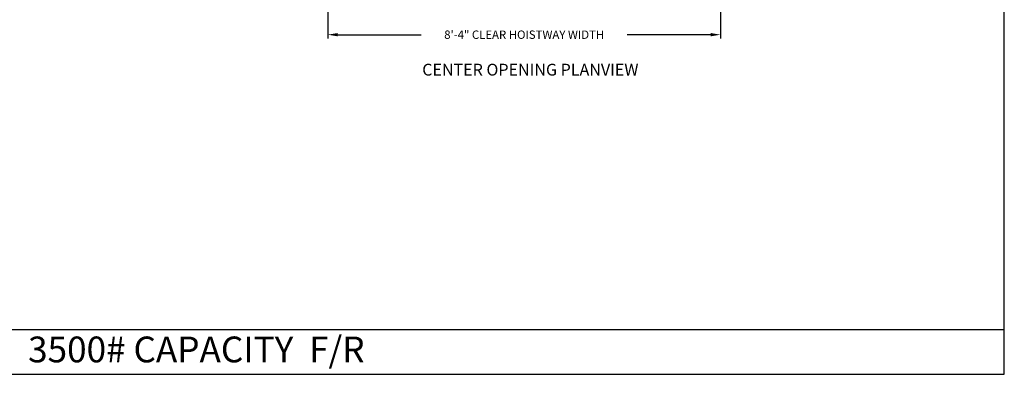
# Model space of a CAD drawing. Extents: x 1081 to 1493, y 255 to 788.
# Drawn here: x 1242 to 1493, y 255 to 345 of the extents above; entities that cross this region are included whole.
import ezdxf
from ezdxf.enums import TextEntityAlignment as Align

# ---------------------------------------------------------------- set-up
doc = ezdxf.new("R2010")
doc.units = 0
doc.header["$LTSCALE"] = 60
doc.header["$MEASUREMENT"] = 0
doc.header["$PDMODE"] = 34
doc.layers.get('0').update_dxf_attribs({"linetype": 'CONTINUOUS'})
doc.layers.get('DEFPOINTS').update_dxf_attribs({"linetype": 'CONTINUOUS'})
doc.styles.add('ROMAND', font='arialbd.ttf')
doc.styles.add('ROMANS', font='ROMANS.SHX')
doc.dimstyles.new('MEI', dxfattribs={"dimtxt": 4.25, "dimasz": 5, "dimexe": 2, "dimexo": 2.5, "dimgap": 3.75, "dimtad": 0, "dimdec": 4, "dimzin": 3, "dimdsep": 46, "dimlunit": 4, "dimtxsty": 'ROMANS', "dimcen": 4.25, "dimadec": 0, "dimazin": 0, "dimtfac": 1, "dimtdec": 4, "dimtofl": 0, "dimtmove": 0, "dimatfit": 3, "dimfxl": 0, "dimfrac": 2, "dimtolj": 1, "dimtzin": 0, "dimarcsym": 0})

# ---------------------------------------------------------------- blocks, each defined once
blk = doc.blocks.new('*D16')
at = {"color": 0, "lineweight": -2, "ltscale": 0.25}
for p, q in [((1320.62, 388.06), (1320.62, 340.31)), ((1420.62, 388.06), (1420.62, 340.31)), ((1323.12, 341.31), (1344.41, 341.31)), ((1418.12, 341.31), (1396.83, 341.31))]:
    blk.add_line(p, q, dxfattribs=at)
at = {"color": 0, "ltscale": 0.25}
for points in [[(1323.12, 341.73), (1323.12, 340.89), (1320.62, 341.31)], [(1418.12, 341.73), (1418.12, 340.89), (1420.62, 341.31)]]:
    blk.add_solid(points, dxfattribs=at)
at = {"layer": 'DEFPOINTS', "color": 0, "ltscale": 0.25}
for p in [(1320.62, 389.31), (1420.62, 389.31), (1420.62, 341.31)]:
    blk.add_point(p, dxfattribs=at)
at = {"color": 0, "ltscale": 0.25, "insert": (1370.62, 341.31), "char_height": 2.125, "attachment_point": 5, "style": 'ROMANS'}
blk.add_mtext('\\A1;8\'-4" CLEAR HOISTWAY WIDTH', dxfattribs=at)

msp = doc.modelspace()

# ---------------------------------------------------------------- linework, layer by layer
at = {"ltscale": 10}
msp.add_line((1081.26959, 266.35527), (1492.90018, 266.35527), dxfattribs=at)
msp.add_lwpolyline([(1492.90018, 254.96126), (1492.90018, 787.65968), (1081.26959, 787.65968), (1081.26959, 254.96126)], close=True, dxfattribs=at)
at = {"color": 1, "ltscale": 0.25}
for points in [[(1320.62339, 388.47752), (1320.62339, 340.64419)], [(1420.62339, 388.47752), (1420.62339, 340.64419)]]:
    msp.add_lwpolyline(points, dxfattribs=at)

# ---------------------------------------------------------------- texts
at = {"color": 1, "ltscale": 0.25, "style": 'ROMAND'}
msp.add_text('%%UCENTER OPENING PLANVIEW', height=3, dxfattribs=at).set_placement((1372.17878, 332.02437), align=Align.MIDDLE)
at = {"ltscale": 10, "insert": (1287.10718, 264.55337), "char_height": 6.5618242, "width": 109.8125, "attachment_point": 2, "style": 'ROMAND'}
msp.add_mtext('3500# CAPACITY  F/R\\P ', dxfattribs=at)

# ---------------------------------------------------------------- dimensions: what is measured, and where the dimension line sits
at = {"color": 1, "ltscale": 0.25}
dim = msp.add_linear_dim(base=(1420.62339, 341.31085), p1=(1320.62339, 389.31085), p2=(1420.62339, 389.31085), text='<> CLEAR HOISTWAY WIDTH', dimstyle='MEI', override={"dimscale": 0.5}, dxfattribs=at)
dim.commit()
dim.dimension.update_dxf_attribs({"geometry": '*D16', "text_midpoint": (1370.62339, 341.31085)})

doc.saveas('drawing.dxf')
